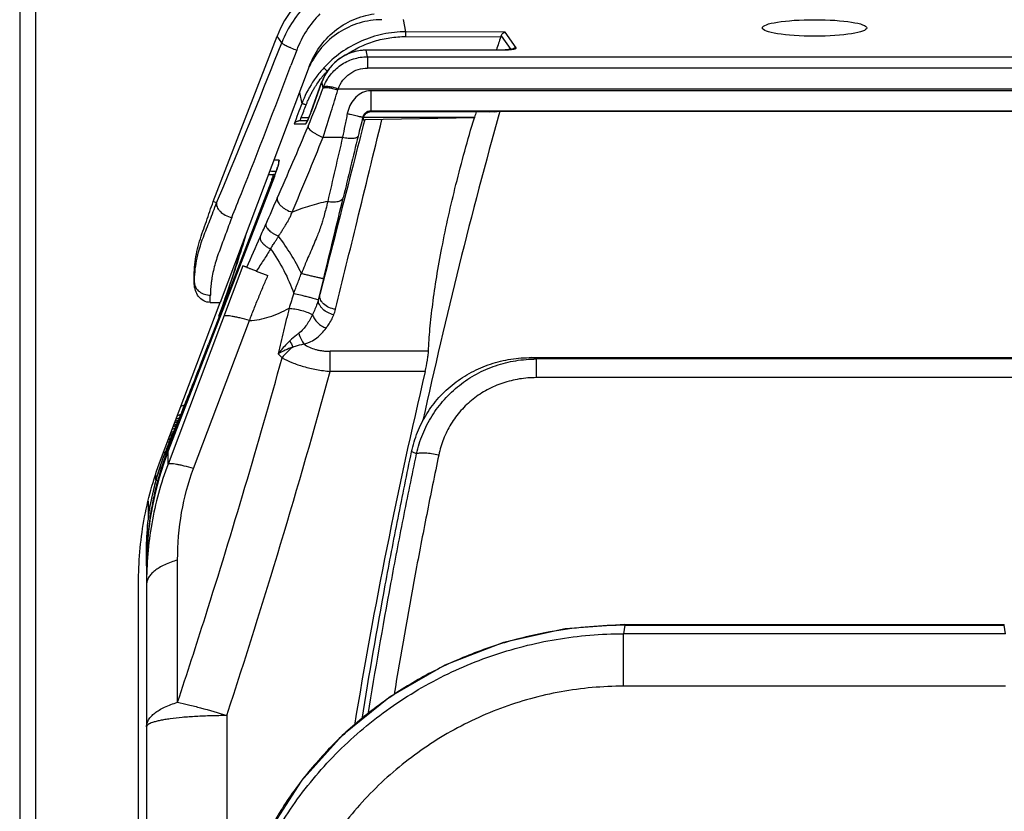
# Model space of a CAD drawing. Units: millimetres. Extents: x 0 to 420, y 0 to 297.
# Drawn here: x 51 to 64, y 248 to 258 of the extents above; entities that cross this region are included whole.
import ezdxf

# ---------------------------------------------------------------- set-up
doc = ezdxf.new("R2010")
doc.units = ezdxf.units.MM
doc.header["$LTSCALE"] = 23.1
doc.layers.add('INTF_1', color=7, linetype='CONTINUOUS')

msp = doc.modelspace()

# ---------------------------------------------------------------- linework, layer by layer
at = {"layer": 'INTF_1', "color": 6, "linetype": 'CONTINUOUS'}
for p, q in [((51.3235, 262.4216), (51.3235, 130.4287)), ((53.7336, 255.3911), (54.5305, 257.4521)), ((54.9303, 257.0736), (53.8209, 254.1339)), ((54.4227, 255.7285), (54.5041, 255.7285)), ((54.4527, 255.6284), (53.8684, 254.1156)), ((53.7762, 255.3755), (53.7336, 255.3911)), ((53.4983, 254.3644), (53.4978, 254.3779)), ((53.0793, 252.1688), (53.8209, 254.1339)), ((53.8684, 254.1156), (53.6753, 253.6155)), ((53.6956, 254.1339), (53.8209, 254.1339)), ((53.8693, 254.152), (53.858, 254.1206)), ((53.5881, 253.3895), (53.6753, 253.6155)), ((53.2875, 252.6429), (53.2535, 252.6306)), ((53.2623, 252.6537), (53.2971, 252.6664)), ((53.3075, 252.6921), (53.2719, 252.6791)), ((53.2391, 252.5248), (53.2096, 252.5141)), ((53.2256, 252.5566), (53.2567, 252.5679)), ((53.2673, 252.5937), (53.2352, 252.582)), ((53.244, 252.6052), (53.2769, 252.6172)), ((53.1633, 252.3915), (53.1884, 252.4006)), ((53.1987, 252.4263), (53.1729, 252.4169)), ((53.1817, 252.4401), (53.2083, 252.4498)), ((53.2189, 252.4756), (53.1913, 252.4655)), ((53.2, 252.4887), (53.2285, 252.4991)), ((53.1469, 252.2948), (53.1116, 252.2049)), ((53.1116, 252.2049), (53.0491, 252.0205)), ((52.9235, 251.658), (52.9235, 251.4341)), ((52.9321, 251.5194), (52.9472, 251.6126)), ((52.9035, 250.8577), (52.9035, 250.8494)), ((52.8035, 240.7021), (52.8036, 250.634)), ((58.8616, 250.1203), (63.5872, 250.1203))]:
    msp.add_line(p, q, dxfattribs=at)
at = {"layer": 'INTF_1', "color": 9, "linetype": 'CONTINUOUS'}
for p, q in [((51.5235, 131.4287), (51.5235, 262.4216)), ((56.1339, 257.5051), (56.1022, 257.6591)), ((54.587, 257.3695), (54.5305, 257.4521)), ((56.1328, 257.4462), (57.3155, 257.4429)), ((57.3696, 257.5017), (56.1339, 257.5051)), ((57.3191, 257.4539), (57.4389, 257.2859)), ((57.5085, 257.3073), (57.3696, 257.5017)), ((54.7733, 257.2767), (54.7016, 257.0854)), ((55.6372, 257.2761), (55.637, 257.2768)), ((55.6372, 257.2761), (57.3699, 257.2814)), ((55.6539, 257.1948), (55.6372, 257.2761)), ((55.6539, 257.1948), (55.6539, 257.0539)), ((55.6539, 257.1948), (66.7931, 257.1948)), ((57.3699, 257.2814), (57.3698, 257.2821)), ((66.7931, 257.0539), (55.6539, 257.0539)), ((55.1531, 257.0161), (55.1566, 257.0161)), ((54.9553, 256.5145), (55.0842, 256.8734)), ((55.0575, 256.8999), (55.0589, 256.9019)), ((55.0577, 256.8998), (55.0591, 256.9018)), ((55.0847, 256.8748), (55.084, 256.8735)), ((55.0842, 256.8734), (55.0847, 256.8748)), ((55.0847, 256.8748), (55.0999, 256.8009)), ((54.8078, 256.7487), (54.8362, 256.61)), ((55.2895, 256.7959), (67.1574, 256.7959)), ((55.695, 256.7697), (55.695, 256.5183)), ((66.7519, 256.7697), (55.695, 256.7697)), ((54.8157, 256.3964), (54.8314, 256.4384)), ((54.8314, 256.4384), (54.9254, 256.4387)), ((54.8314, 256.4384), (54.9254, 256.4387)), ((54.9553, 256.5145), (54.9546, 256.5132)), ((54.9548, 256.5131), (54.9553, 256.5145)), ((55.6054, 256.4403), (56.9891, 256.4438)), ((55.7009, 256.5108), (55.695, 256.5183)), ((66.7519, 256.5183), (55.695, 256.5183)), ((54.7416, 256.3577), (54.885, 256.3604)), ((55.1016, 256.1919), (55.345, 256.1919)), ((54.5539, 255.9044), (54.4891, 255.9045)), ((54.4954, 255.7044), (53.1728, 252.2847)), ((54.4954, 255.7044), (54.495, 255.7045)), ((53.7762, 255.3755), (53.8657, 255.5877)), ((54.4527, 255.6284), (54.4656, 255.6284)), ((54.3234, 254.9117), (54.3235, 254.9115)), ((54.1047, 254.5896), (53.1728, 252.1205)), ((54.2705, 254.5254), (54.4156, 254.4692)), ((53.4978, 254.3779), (53.4987, 254.3779)), ((53.4983, 254.3644), (53.4987, 254.3779)), ((55.0627, 254.2331), (55.1108, 254.4327)), ((55.1004, 254.3797), (55.0627, 254.2331)), ((53.4888, 252.065), (54.185, 253.9088)), ((55.1917, 253.2738), (55.1917, 253.5253)), ((56.415, 253.5252), (55.1917, 253.5253)), ((57.7592, 253.1965), (57.7592, 253.4294)), ((64.6878, 253.4294), (57.7592, 253.4294)), ((56.3737, 253.2738), (55.1917, 253.2738)), ((64.6878, 253.1965), (57.7592, 253.1965)), ((53.3332, 252.8416), (53.3743, 252.8564)), ((53.3252, 252.7356), (53.2881, 252.7222)), ((53.137, 252.2695), (53.1142, 252.2613)), ((53.1494, 252.3008), (53.147, 252.2946)), ((53.1494, 252.3008), (53.147, 252.2946)), ((53.1724, 252.2848), (53.1728, 252.2847)), ((53.1728, 252.1205), (53.1728, 252.2847)), ((53.0201, 251.9174), (53.0345, 251.9173)), ((53.0208, 251.9219), (53.0208, 251.9829)), ((53.0345, 251.9173), (53.0347, 251.9172)), ((53.0347, 251.9172), (53.0427, 251.9172)), ((53.2904, 249.1517), (53.2904, 250.9248)), ((58.8616, 250.1112), (58.8447, 250.0057)), ((58.8616, 250.1112), (58.8616, 250.1203)), ((58.8616, 250.1112), (63.5872, 250.1112)), ((63.5872, 250.1112), (63.5872, 250.1203)), ((63.6041, 250.0057), (63.5872, 250.1112)), ((58.8447, 249.3522), (58.8447, 250.0057)), ((63.6041, 250.0057), (58.8447, 250.0057)), ((63.6041, 249.3522), (58.8447, 249.3522)), ((53.9035, 248.9859), (53.9035, 245.8465))]:
    msp.add_line(p, q, dxfattribs=at)
at = {"layer": 'INTF_1', "color": 7, "linetype": 'CONTINUOUS'}
for p, q in [((57.3698, 257.2821), (55.637, 257.2768)), ((55.7009, 256.5108), (57.1728, 256.5104)), ((56.9891, 256.4437), (56.9863, 256.4343)), ((57.2374, 256.509), (57.3039, 256.5157)), ((57.2374, 256.509), (57.2383, 256.5092)), ((57.3039, 256.5157), (65.143, 256.5157)), ((54.9073, 256.3982), (54.8011, 256.3962)), ((55.5986, 256.4103), (55.6203, 256.4105)), ((56.9863, 256.4343), (55.6203, 256.4105)), ((54.495, 255.7045), (53.1724, 252.2848)), ((54.4761, 255.7687), (54.5188, 255.7687)), ((54.5025, 255.7243), (54.495, 255.7045)), ((57.6998, 253.4466), (64.7471, 253.4466)), ((53.1724, 252.2848), (53.1129, 252.1203))]:
    msp.add_line(p, q, dxfattribs=at)
for points in [[(55.637, 257.2768), (55.6021, 257.2757), (55.5635, 257.2718), (55.5251, 257.2654), (55.4872, 257.2563), (55.4498, 257.2445), (55.4131, 257.2301), (55.3772, 257.2132), (55.3423, 257.1936), (55.3084, 257.1714), (55.2759, 257.1468), (55.2449, 257.1197), (55.2154, 257.0902), (55.1877, 257.0584), (55.162, 257.0244), (55.1385, 256.9882), (55.1172, 256.9502), (55.0985, 256.9103), (55.084, 256.8735)], [(57.4765, 257.2928), (57.4766, 257.2929), (57.4762, 257.2927), (57.4748, 257.2923), (57.4726, 257.2916), (57.4693, 257.2908), (57.465, 257.2899), (57.4596, 257.2889), (57.4528, 257.2877), (57.4443, 257.2866), (57.4344, 257.2854), (57.4236, 257.2844), (57.4123, 257.2835), (57.4007, 257.2829), (57.3891, 257.2824), (57.3775, 257.2822), (57.3698, 257.2821)], [(55.084, 256.8735), (54.9529, 256.5087), (54.9499, 256.5004), (54.9468, 256.4923), (54.9438, 256.4843), (54.9408, 256.4766), (54.9379, 256.4692), (54.935, 256.4619), (54.9322, 256.455), (54.9295, 256.4483), (54.9268, 256.442), (54.9243, 256.4359), (54.9218, 256.4301), (54.9194, 256.4246), (54.9171, 256.4193), (54.9149, 256.4144), (54.9128, 256.4098), (54.9107, 256.4054), (54.9088, 256.4014), (54.907, 256.3977), (54.9054, 256.3942), (54.9038, 256.3911), (54.9024, 256.3883), (54.901, 256.3858), (54.8999, 256.3837), (54.8988, 256.3818), (54.898, 256.3804), (54.8973, 256.3792), (54.8969, 256.3785), (54.8968, 256.3783)], [(54.5494, 255.8692), (54.5494, 255.8693), (54.5493, 255.8687), (54.5491, 255.8674), (54.5487, 255.8655), (54.5482, 255.863), (54.5475, 255.8599), (54.5465, 255.8563), (54.5454, 255.852), (54.5441, 255.8472), (54.5426, 255.8418), (54.5409, 255.8359), (54.5389, 255.8295), (54.5368, 255.8224), (54.5344, 255.8149), (54.5318, 255.8068), (54.529, 255.7983), (54.5259, 255.7892), (54.5226, 255.7796), (54.5191, 255.7695), (54.5153, 255.759), (54.5113, 255.7479), (54.507, 255.7363), (54.5025, 255.7243)], [(53.1129, 252.1203), (53.0596, 251.9494), (53.0139, 251.7761), (52.976, 251.6008), (52.946, 251.4238), (52.9239, 251.2454), (52.9098, 251.0661), (52.9038, 250.8897)], [(52.9038, 250.8897), (52.9036, 250.8772), (52.9035, 250.8586), (52.9035, 244.2685)]]:
    msp.add_lwpolyline(points, dxfattribs=at)
at = {"layer": 'INTF_1', "color": 6, "linetype": 'CONTINUOUS'}
for points in [[(54.1161, 254.9162), (54.0757, 254.7793), (53.9771, 254.4693), (53.8693, 254.152)], [(53.0491, 252.0205), (53.0025, 251.858), (52.9635, 251.6941), (52.947, 251.6126)], [(58.8614, 250.1203), (58.1194, 250.0677), (57.3484, 249.8974), (56.6169, 249.6142), (55.9422, 249.2251), (55.341, 248.7399), (54.8284, 248.1705), (54.4177, 247.5308), (54.1202, 246.8361), (53.9553, 246.1641)]]:
    msp.add_lwpolyline(points, dxfattribs=at)
at = {"layer": 'INTF_1', "color": 9, "linetype": 'CONTINUOUS'}
for centre, radius, start, end in [((55.9012, 256.8548), 1.4114, 133.82354, 158.61008), ((57.5094, 257.2467), 0.0605, 125.6893, 133.59117), ((57.427, 257.5349), 0.2496, 280.78837, 281.91338), ((-30.5584, 289.1521), 91.0908, 338.313681, 339.388506), ((56.1142, 256.135), 1.3623, 137.47128, 140.63349), ((56.1243, 256.1269), 1.3752, 140.64086, 146.89995), ((56.0712, 256.1764), 1.2442, 136.75251, 137.55467), ((56.1419, 256.116), 1.396, 146.91753, 159.27452), ((55.7099, 256.5732), 0.6512, 158.11588, 159.5371), ((45.4245, 260.2946), 10.2868, 337.31893, 340.14568), ((41.3704, 260.7973), 14.4827, 342.79199, 343.9081), ((55.9224, 256.5995), 0.6627, 162.76103, 163.92004), ((118.43, 232.6095), 67.9719, 159.323354, 159.550529), ((40.999, 260.9068), 14.8699, 341.51398, 342.81265), ((55.8361, 256.3999), 0.441, 165.17158, 168.58299), ((95.0007, 246.5053), 40.6369, 165.84435, 166.1873), ((11.0801, 274.6641), 47.5162, 336.12626, 337.30086), ((54.9409, 256.3391), 0.0598, 135.50188, 138.31919), ((7.8856, 275.1117), 50.8656, 337.02558, 338.16362), ((173.0004, 228.5039), 120.8694, 166.757449, 167.146433), ((160.1917, 230.484), 107.7677, 166.190643, 166.60913), ((54.648, 255.8684), 0.1007, 159.06006, 179.47232), ((54.6467, 255.8685), 0.0994, 179.49669, 179.99996), ((54.6477, 255.8685), 0.1004, 180.0045, 184.24811), ((54.1108, 255.9794), 0.4537, 345.56186, 345.92551), ((52.0865, 256.636), 2.5827, 338.85513, 339.42702), ((-5.56, 279.2801), 64.2138, 337.966339, 338.256301), ((85.835, 241.5654), 34.2385, 156.10659, 156.70044), ((-328.7898, 347.4174), 395.001, 346.384578, 346.535206), ((32.433, 264.5931), 23.9169, 336.21635, 336.63522), ((38.189, 259.7575), 16.6551, 340.94181, 343.50976), ((-1.6403, 279.6267), 61.1593, 335.815866, 336.201675), ((34.4997, 261.0066), 20.5501, 339.95476, 341.0088), ((65.4314, 250.7749), 11.2438, 162.02034, 163.00693), ((54.0552, 254.4837), 1.0382, 342.19412, 346.02465), ((31.0851, 254.8665), 22.6224, 358.14435, 358.37297), ((67.1437, 259.3473), 13.6933, 204.55696, 204.92396), ((56.5501, 255.422), 2.7824, 223.86566, 225.27231), ((55.0713, 253.0918), 0.5955, 125.48064, 143.59083), ((56.1583, 248.0065), 5.6543, 73.55332, 74.17913), ((-34.9864, 278.028), 93.5139, 341.906759, 344.650211), ((56.8743, 250.8511), 3.9695, 158.82923, 161.39748), ((56.8987, 250.8432), 3.9951, 161.40145, 174.00029), ((56.6691, 250.9013), 3.7878, 161.68504, 163.47869), ((56.6184, 250.9178), 3.7345, 161.39137, 161.68161), ((56.6509, 250.9006), 3.7706, 164.35489, 168.67425), ((56.6855, 250.8958), 3.8051, 163.47002, 164.42588), ((56.3204, 250.9713), 3.4327, 168.7484, 170.81091), ((56.9177, 250.8406), 4.0142, 174.19017, 175.67672), ((56.9171, 250.8406), 4.0137, 173.99172, 174.19014), ((56.9105, 250.841), 4.007, 176.75813, 179.30412), ((56.9164, 250.8407), 4.0129, 175.67671, 176.75854), ((56.7546, 250.8419), 3.8511, 179.29013, 179.99492), ((58.8581, 244.8505), 5.2607, 89.96162, 99.56616), ((58.8529, 244.8844), 5.2264, 99.57239, 104.84681)]:
    msp.add_arc(centre, radius, start, end, dxfattribs=at)
at = {"layer": 'INTF_1', "color": 7, "linetype": 'CONTINUOUS'}
for centre, radius, start, end in [((111.005, 239.043), 56.755, 161.0829, 161.25476), ((56.9274, 257.5761), 0.4103, 341.0644, 342.68407), ((125.9172, 237.4041), 71.2253, 164.435336, 167.62794), ((75.3214, 250.9306), 19.1434, 163.05392, 163.26157), ((120.6877, 238.1343), 66.0719, 166.753772, 170.654106)]:
    msp.add_arc(centre, radius, start, end, dxfattribs=at)
at = {"layer": 'INTF_1', "color": 6, "linetype": 'CONTINUOUS'}
for centre, radius, start, end in [((-22.4266, 287.5096), 82.7014, 337.294802, 338.626591), ((53.3133, 256.0686), 1.2214, 338.87544, 340.65119), ((57.8123, 250.5384), 4.9674, 159.37395, 160.81105), ((56.6768, 250.9367), 3.7641, 161.07601, 164.8982), ((56.774, 250.9045), 3.8665, 160.87884, 161.09224), ((56.8838, 250.9946), 3.9864, 172.43459, 182.38798), ((56.9009, 250.8682), 3.9974, 176.90086, 177.84074), ((57.3929, 250.8608), 4.4894, 179.13659, 179.63188), ((56.9029, 250.8681), 3.9993, 177.84074, 179.13604), ((57.2754, 250.8617), 4.3719, 179.6345, 179.85339), ((57.3103, 250.8617), 4.4069, 179.85399, 180.05139)]:
    msp.add_arc(centre, radius, start, end, dxfattribs=at)
msp.add_ellipse((55.837, 256.9444), major_axis=(-0.793, 1.1568), ratio=0.9982466, start_param=5.6830836, end_param=6.883287, dxfattribs=at)
at = {"layer": 'INTF_1', "color": 7, "linetype": 'CONTINUOUS'}
msp.add_ellipse((61.2234, 257.5539), major_axis=(0.65, 0), ratio=0.1585345, dxfattribs=at)
msp.add_ellipse((54.4761, 255.8687), major_axis=(0.1004, 0), ratio=0.9956292, start_param=-1.9349184, end_param=-1.5707963, dxfattribs=at)
at = {"layer": 'INTF_1', "color": 9, "linetype": 'CONTINUOUS'}
for points, knots in [([(55.0636, 257.7304), (54.9998, 257.6664), (54.886, 257.5242), (54.8049, 257.3611), (54.7733, 257.2767)], [0, 0, 0, 0, 0.5005275, 1, 1, 1, 1]), ([(56.1339, 257.5051), (56.0381, 257.5053), (55.8461, 257.4858), (55.5706, 257.3976), (55.3194, 257.2545), (55.1749, 257.1264), (55.1102, 257.0559)], [0, 0, 0, 0, 0.2499947, 0.4999896, 0.7499898, 1, 1, 1, 1]), ([(55.3866, 257.2179), (55.4412, 257.255), (55.556, 257.321), (55.741, 257.3931), (55.9347, 257.4368), (56.0669, 257.4463), (56.1328, 257.4462)], [0, 0, 0, 0, 0.2500108, 0.5000126, 0.7500085, 1, 1, 1, 1]), ([(54.587, 257.3695), (54.5871, 257.3687), (54.5883, 257.3666), (54.5931, 257.3618), (54.6036, 257.3545), (54.6208, 257.3445), (54.6437, 257.3326), (54.6716, 257.3193), (54.7151, 257.3), (54.7496, 257.2859), (54.7733, 257.2767)], [0, 0, 0, 0, 0.0127571, 0.0329461, 0.0974512, 0.1935006, 0.3182575, 0.4671465, 0.6352042, 1, 1, 1, 1]), ([(57.5085, 257.3073), (57.5023, 257.3072), (57.4901, 257.3051), (57.479, 257.2994), (57.4741, 257.2959)], [0, 0, 0, 0, 0.5027263, 1, 1, 1, 1]), ([(57.4785, 257.2907), (57.4835, 257.2917), (57.4904, 257.2934), (57.4986, 257.2963), (57.5032, 257.2983), (57.5065, 257.3004), (57.5088, 257.3026), (57.5096, 257.3051), (57.5089, 257.3067), (57.5085, 257.3073)], [0, 0, 0, 0, 0.4027296, 0.5631332, 0.6951677, 0.7990148, 0.8770033, 0.9376037, 1, 1, 1, 1]), ([(55.6372, 257.2761), (55.5761, 257.2759), (55.4536, 257.2555), (55.2903, 257.169), (55.1619, 257.0385), (55.105, 256.9309), (55.0847, 256.8748)], [0, 0, 0, 0, 0.252805, 0.5038845, 0.752805, 1, 1, 1, 1]), ([(55.1057, 256.8159), (55.1275, 256.8702), (55.1868, 256.9734), (55.3161, 257.0964), (55.4764, 257.1762), (55.5949, 257.1947), (55.6539, 257.1948)], [0, 0, 0, 0, 0.2489778, 0.4986347, 0.7490416, 1, 1, 1, 1]), ([(57.3699, 257.2814), (57.3892, 257.2814), (57.4239, 257.2828), (57.4585, 257.2868), (57.4737, 257.2897)], [0, 0, 0, 0, 0.5534257, 1, 1, 1, 1]), ([(55.1531, 257.0161), (55.148, 257.0207), (55.1384, 257.0295), (55.1257, 257.0413), (55.1165, 257.0499), (55.1117, 257.0543), (55.1102, 257.0559)], [0, 0, 0, 0, 0.3562485, 0.6658874, 0.8890385, 1, 1, 1, 1]), ([(55.2895, 256.7959), (55.3041, 256.8334), (55.3437, 256.9043), (55.4304, 256.9881), (55.5368, 257.0417), (55.6151, 257.0539), (55.6539, 257.0539)], [0, 0, 0, 0, 0.2555983, 0.5067041, 0.7541398, 1, 1, 1, 1]), ([(55.0589, 256.9019), (55.065, 256.9102), (55.0784, 256.9282), (55.1016, 256.9574), (55.1272, 256.987), (55.1449, 257.0071), (55.1531, 257.0161)], [0, 0, 0, 0, 0.2071069, 0.4561051, 0.7550378, 1, 1, 1, 1]), ([(54.8909, 256.5947), (54.8957, 256.6072), (54.9061, 256.6332), (54.9241, 256.6739), (54.9446, 256.7168), (54.9675, 256.7598), (54.9907, 256.7999), (55.0199, 256.8469), (55.0425, 256.8794), (55.0575, 256.8999)], [0, 0, 0, 0, 0.1154284, 0.2405122, 0.3829609, 0.5240481, 0.6595457, 0.7813948, 1, 1, 1, 1]), ([(55.0999, 256.8009), (55.1019, 256.8033), (55.1086, 256.8077), (55.1222, 256.8112), (55.1408, 256.8125), (55.1747, 256.8108), (55.2241, 256.8017), (55.2646, 256.7901), (55.2857, 256.783)], [0, 0, 0, 0, 0.0501169, 0.1210271, 0.2178454, 0.3411906, 0.6518139, 1, 1, 1, 1]), ([(55.1057, 256.8159), (55.1079, 256.8185), (55.1151, 256.823), (55.1293, 256.8263), (55.1483, 256.8273), (55.1821, 256.825), (55.2302, 256.8152), (55.2694, 256.8031), (55.2895, 256.7959)], [0, 0, 0, 0, 0.0536226, 0.1282624, 0.2284086, 0.3538148, 0.6621889, 1, 1, 1, 1]), ([(55.695, 256.7697), (55.6608, 256.7697), (55.5917, 256.7543), (55.5062, 256.6941), (55.444, 256.6106), (55.4186, 256.546), (55.4098, 256.5127)], [0, 0, 0, 0, 0.2499204, 0.4990213, 0.7487955, 1, 1, 1, 1]), ([(54.8314, 256.4384), (54.8411, 256.4644), (54.861, 256.5164), (54.8809, 256.5685), (54.8909, 256.5947)], [0, 0, 0, 0, 0.4965748, 1, 1, 1, 1]), ([(54.8909, 256.5947), (54.8845, 256.5971), (54.875, 256.6004), (54.8627, 256.6044), (54.8548, 256.6068), (54.8481, 256.6085), (54.8427, 256.6097), (54.839, 256.6102), (54.8369, 256.6103), (54.8362, 256.61)], [0, 0, 0, 0, 0.3637906, 0.5288135, 0.6752969, 0.798291, 0.8948034, 0.9625063, 1, 1, 1, 1]), ([(54.8993, 256.3812), (54.9038, 256.3897), (54.913, 256.4091), (54.9321, 256.4529), (54.9459, 256.4885), (54.9548, 256.5131)], [0, 0, 0, 0, 0.201755, 0.4505962, 1, 1, 1, 1]), ([(55.4039, 256.4872), (55.3988, 256.4622), (55.3888, 256.4123), (55.3691, 256.3139), (55.3546, 256.2405), (55.345, 256.1919)], [0, 0, 0, 0, 0.2541653, 0.5064716, 1, 1, 1, 1]), ([(55.4039, 256.4872), (55.4163, 256.4841), (55.4407, 256.478), (55.4762, 256.4696), (55.509, 256.462), (55.5378, 256.4555), (55.5589, 256.451), (55.573, 256.4481), (55.5812, 256.4464), (55.5878, 256.4451), (55.5927, 256.4441), (55.5958, 256.4436), (55.5973, 256.4433), (55.5977, 256.4433)], [0, 0, 0, 0, 0.1931756, 0.3790919, 0.5506019, 0.7012212, 0.8251086, 0.8757707, 0.9183338, 0.9523774, 0.9775375, 0.9934858, 1, 1, 1, 1]), ([(55.695, 256.5183), (55.685, 256.5183), (55.663, 256.5151), (55.6324, 256.4995), (55.609, 256.474), (55.6002, 256.4532), (55.5977, 256.4433)], [0, 0, 0, 0, 0.2295642, 0.4961905, 0.7677054, 1, 1, 1, 1]), ([(55.5977, 256.4433), (55.5992, 256.4434), (55.6018, 256.4398), (55.6028, 256.4369), (55.604, 256.4353)], [0, 0, 0, 0, 0.4353105, 1, 1, 1, 1]), ([(54.885, 256.3604), (54.8859, 256.3604), (54.888, 256.3625), (54.891, 256.3664), (54.895, 256.3731), (54.8978, 256.3782), (54.8993, 256.3812)], [0, 0, 0, 0, 0.1028358, 0.3050639, 0.6068125, 1, 1, 1, 1]), ([(54.9158, 256.328), (54.9154, 256.3237), (54.9177, 256.3132), (54.9279, 256.2974), (54.945, 256.2794), (54.969, 256.2602), (54.9986, 256.2408), (55.0427, 256.2163), (55.0778, 256.2008), (55.1016, 256.1919)], [0, 0, 0, 0, 0.0540449, 0.1305062, 0.23465, 0.3655238, 0.5170874, 0.6800031, 1, 1, 1, 1]), ([(55.6203, 256.4105), (55.5734, 256.227), (55.4003, 255.55), (55.2271, 254.8731), (55.1004, 254.3797)], [0, 0, 0, 0, 0.2710985, 1, 1, 1, 1]), ([(55.2571, 254.0479), (55.3469, 254.4136), (55.5397, 255.2023), (55.7319, 255.9912), (55.8349, 256.4142)], [0, 0, 0, 0, 0.4637114, 1, 1, 1, 1]), ([(55.345, 256.1919), (55.3682, 256.1868), (55.4023, 256.1813), (55.4463, 256.1786), (55.4747, 256.1791), (55.4989, 256.1824), (55.5213, 256.1886), (55.5363, 256.1987), (55.539, 256.2073)], [0, 0, 0, 0, 0.3501111, 0.5087271, 0.6498846, 0.7697525, 0.8671681, 1, 1, 1, 1]), ([(54.5045, 255.7285), (54.5141, 255.7541), (54.5304, 255.7997), (54.545, 255.8459), (54.5502, 255.8662)], [0, 0, 0, 0, 0.5652019, 1, 1, 1, 1]), ([(54.5509, 255.869), (54.5522, 255.8741), (54.5542, 255.8828), (54.5559, 255.8929), (54.5563, 255.8989), (54.556, 255.9018), (54.5554, 255.9038), (54.5544, 255.9044), (54.5539, 255.9044)], [0, 0, 0, 0, 0.4236695, 0.7288811, 0.8358915, 0.9132744, 0.9640241, 1, 1, 1, 1]), ([(53.6112, 254.9491), (53.638, 255.018), (53.6939, 255.1598), (53.7482, 255.3022), (53.7762, 255.3755)], [0, 0, 0, 0, 0.4853329, 1, 1, 1, 1]), ([(54.5307, 255.4332), (54.5292, 255.4262), (54.5294, 255.4101), (54.5381, 255.3859), (54.5544, 255.361), (54.5775, 255.3362), (54.6065, 255.3125), (54.6519, 255.2833), (54.6901, 255.2665), (54.7165, 255.2579)], [0, 0, 0, 0, 0.0795896, 0.1719924, 0.2807906, 0.4057264, 0.5444648, 0.6930234, 1, 1, 1, 1]), ([(55.1598, 255.3925), (55.0838, 255.3767), (54.971, 255.3473), (54.8242, 255.2989), (54.7521, 255.2719), (54.7165, 255.2579)], [0, 0, 0, 0, 0.5020362, 0.7526629, 1, 1, 1, 1]), ([(55.1598, 255.3925), (55.1526, 255.3609), (55.1384, 255.3016), (55.1162, 255.2194), (55.0959, 255.151), (55.0753, 255.0856), (55.0527, 255.0205), (55.0088, 254.9111), (54.9602, 254.7934), (54.9069, 254.6759), (54.8693, 254.5863), (54.8462, 254.5288), (54.8331, 254.4956)], [0, 0, 0, 0, 0.1016702, 0.191255, 0.2672127, 0.3253548, 0.4063547, 0.4832626, 0.6952037, 0.8055726, 0.888047, 1, 1, 1, 1]), ([(55.1598, 255.3925), (55.1824, 255.3884), (55.2257, 255.3844), (55.2778, 255.3891), (55.3122, 255.4006), (55.3319, 255.4117), (55.3465, 255.4254), (55.3523, 255.4366), (55.3539, 255.4422)], [0, 0, 0, 0, 0.3221249, 0.6043591, 0.723727, 0.8276202, 0.9182008, 1, 1, 1, 1]), ([(54.5482, 254.9594), (54.5525, 254.9667), (54.5602, 254.9793), (54.5771, 255.0052), (54.5957, 255.0354), (54.6199, 255.0718), (54.641, 255.1059), (54.6622, 255.1412), (54.6815, 255.1774), (54.6968, 255.2087), (54.7075, 255.236), (54.7132, 255.25), (54.7165, 255.2579)], [0, 0, 0, 0, 0.0740164, 0.1293141, 0.2702454, 0.3842974, 0.5102563, 0.6209394, 0.7439337, 0.8684771, 0.9250639, 1, 1, 1, 1]), ([(53.9639, 255.1902), (53.9388, 255.1213), (53.9014, 255.0192), (53.8516, 254.8847), (53.8153, 254.7875), (53.7797, 254.6931), (53.7517, 254.5996), (53.7301, 254.5082), (53.7195, 254.4477), (53.7151, 254.418)], [0, 0, 0, 0, 0.2704878, 0.401393, 0.5292419, 0.6536743, 0.7736453, 0.889067, 1, 1, 1, 1]), ([(54.3887, 255.108), (54.3866, 255.0962), (54.3936, 255.0755), (54.4102, 255.0517), (54.4296, 255.0314), (54.4539, 255.0115), (54.4929, 254.9854), (54.5254, 254.9689), (54.5482, 254.9594)], [0, 0, 0, 0, 0.1575891, 0.2622033, 0.3846061, 0.5235025, 0.6753759, 1, 1, 1, 1]), ([(53.4987, 254.3779), (53.5006, 254.4702), (53.52, 254.6651), (53.5748, 254.8533), (53.6112, 254.9491)], [0, 0, 0, 0, 0.4739386, 1, 1, 1, 1]), ([(54.3187, 254.9478), (54.3182, 254.945), (54.3168, 254.9328), (54.3199, 254.9204), (54.3234, 254.9117)], [0, 0, 0, 0, 0.2293388, 1, 1, 1, 1]), ([(54.3235, 254.9115), (54.3241, 254.91), (54.3268, 254.9037), (54.3302, 254.8977), (54.333, 254.8933)], [0, 0, 0, 0, 0.2382252, 1, 1, 1, 1]), ([(54.333, 254.8933), (54.3343, 254.8911), (54.337, 254.8868), (54.3417, 254.8806), (54.3471, 254.8746), (54.3525, 254.8683), (54.3583, 254.8618), (54.3649, 254.8557), (54.3718, 254.8498), (54.3816, 254.8417), (54.3944, 254.8315), (54.411, 254.8202), (54.4288, 254.8097), (54.4412, 254.8032), (54.4473, 254.7998)], [0, 0, 0, 0, 0.0508807, 0.102633, 0.1558161, 0.2122315, 0.2708129, 0.330374, 0.3915072, 0.45445, 0.5850526, 0.7201131, 0.8586398, 1, 1, 1, 1]), ([(54.4473, 254.7999), (54.4561, 254.8142), (54.4697, 254.8364), (54.4882, 254.8643), (54.5002, 254.8828), (54.514, 254.9039), (54.5298, 254.9288), (54.5422, 254.9493), (54.5482, 254.9594)], [0, 0, 0, 0, 0.267616, 0.4134913, 0.5317005, 0.6188223, 0.8139989, 1, 1, 1, 1]), ([(54.8331, 254.4956), (54.7929, 254.5768), (54.7044, 254.7357), (54.6027, 254.8865), (54.5482, 254.9594)], [0, 0, 0, 0, 0.4990121, 1, 1, 1, 1]), ([(54.4473, 254.7999), (54.4187, 254.7527), (54.3613, 254.6602), (54.3009, 254.5696), (54.2705, 254.5254)], [0, 0, 0, 0, 0.5066689, 1, 1, 1, 1]), ([(54.4473, 254.7999), (54.5093, 254.7142), (54.6195, 254.5358), (54.7037, 254.3434), (54.7366, 254.2456)], [0, 0, 0, 0, 0.5060688, 1, 1, 1, 1]), ([(54.1513, 254.5715), (54.1494, 254.5724), (54.1455, 254.5739), (54.1377, 254.5769), (54.128, 254.5806), (54.1163, 254.5851), (54.1085, 254.5881), (54.1047, 254.5896)], [0, 0, 0, 0, 0.1250167, 0.2500145, 0.5000104, 0.7500053, 1, 1, 1, 1]), ([(54.1513, 254.5715), (54.1527, 254.5709), (54.1566, 254.5697), (54.1639, 254.5667), (54.1745, 254.5629), (54.1881, 254.5577), (54.2047, 254.5511), (54.2325, 254.5401), (54.2548, 254.5314), (54.2705, 254.5254)], [0, 0, 0, 0, 0.0354461, 0.096558, 0.1847274, 0.2991664, 0.4393252, 0.6044914, 1, 1, 1, 1]), ([(54.7366, 254.2456), (54.7412, 254.2576), (54.7494, 254.2798), (54.7653, 254.3214), (54.7847, 254.372), (54.8085, 254.4332), (54.8249, 254.4748), (54.8331, 254.4956)], [0, 0, 0, 0, 0.1432916, 0.2653341, 0.4992737, 0.7501831, 1, 1, 1, 1]), ([(54.8331, 254.4956), (54.8473, 254.492), (54.8779, 254.4844), (54.9255, 254.4728), (54.9747, 254.4612), (55.0145, 254.452), (55.0434, 254.4455), (55.0615, 254.4416), (55.0767, 254.4384), (55.089, 254.4359), (55.0982, 254.4341), (55.1041, 254.4331), (55.1075, 254.4327), (55.1091, 254.4325), (55.1101, 254.4325), (55.1106, 254.4326), (55.1108, 254.4327)], [0, 0, 0, 0, 0.1550225, 0.3318547, 0.5157497, 0.6871007, 0.762072, 0.8275632, 0.8823736, 0.9261719, 0.9590065, 0.9815716, 0.9892819, 0.9948017, 0.9983011, 1, 1, 1, 1]), ([(53.4987, 254.3781), (53.5002, 254.3576), (53.514, 254.3154), (53.56, 254.2651), (53.6244, 254.2324), (53.6734, 254.2244), (53.6984, 254.2242)], [0, 0, 0, 0, 0.2246999, 0.4664261, 0.7275778, 1, 1, 1, 1]), ([(53.7151, 254.418), (53.7127, 254.4014), (53.7043, 254.337), (53.6998, 254.2722), (53.6984, 254.2242)], [0, 0, 0, 0, 0.2591067, 1, 1, 1, 1]), ([(54.185, 253.9088), (54.1945, 253.9331), (54.2134, 253.9818), (54.2513, 254.0781), (54.2992, 254.1961), (54.3573, 254.3342), (54.3963, 254.4246), (54.4156, 254.4692)], [0, 0, 0, 0, 0.1293066, 0.258431, 0.5125387, 0.7592112, 1, 1, 1, 1]), ([(54.7366, 254.2456), (54.7655, 254.2397), (54.8118, 254.2293), (54.8755, 254.2141), (54.9258, 254.2015), (54.9704, 254.1896), (55.0053, 254.1797), (55.0285, 254.1723), (55.04, 254.1682), (55.0437, 254.1663)], [0, 0, 0, 0, 0.2785084, 0.4487388, 0.6187374, 0.7690322, 0.8849713, 0.96098, 1, 1, 1, 1]), ([(55.2571, 254.0479), (55.229, 254.0517), (55.175, 254.0671), (55.1171, 254.1042), (55.0837, 254.1422), (55.0672, 254.172), (55.0594, 254.2029), (55.0606, 254.2235), (55.0627, 254.2331)], [0, 0, 0, 0, 0.2875889, 0.5588775, 0.6822224, 0.7957142, 0.900552, 1, 1, 1, 1]), ([(55.0437, 254.1663), (55.0386, 254.1504), (55.0172, 254.0877), (54.9915, 254.0266), (54.9705, 253.9818)], [0, 0, 0, 0, 0.2522486, 1, 1, 1, 1]), ([(55.2357, 253.9802), (55.2096, 253.9855), (55.1595, 254.0034), (55.1059, 254.0408), (55.0731, 254.0778), (55.0506, 254.1147), (55.0427, 254.1464), (55.0437, 254.1663)], [0, 0, 0, 0, 0.2781074, 0.5485256, 0.6745834, 0.792075, 1, 1, 1, 1]), ([(54.185, 253.9088), (54.2687, 253.9106), (54.396, 253.9377), (54.5577, 254), (54.6384, 254.0395), (54.6785, 254.0609)], [0, 0, 0, 0, 0.4825296, 0.7376066, 1, 1, 1, 1]), ([(54.6785, 254.0609), (54.6557, 253.9665), (54.6219, 253.8247), (54.5771, 253.6357), (54.5552, 253.5411), (54.5441, 253.4939)], [0, 0, 0, 0, 0.5001774, 0.7501461, 1, 1, 1, 1]), ([(54.6785, 254.0609), (54.7022, 254.0596), (54.7558, 254.0526), (54.8359, 254.0347), (54.9021, 254.0138), (54.946, 253.9952), (54.9633, 253.9862), (54.9705, 253.9818)], [0, 0, 0, 0, 0.2347036, 0.530332, 0.8082739, 0.9169473, 1, 1, 1, 1]), ([(55.2357, 253.9802), (55.24, 253.9912), (55.248, 254.0136), (55.2543, 254.0364), (55.2571, 254.0479)], [0, 0, 0, 0, 0.4999758, 1, 1, 1, 1]), ([(54.185, 253.9088), (54.1456, 253.9199), (54.0893, 253.935), (54.0181, 253.9514), (53.9743, 253.9601), (53.9375, 253.9659), (53.9078, 253.9687), (53.8856, 253.9687), (53.8732, 253.9665), (53.8687, 253.9644)], [0, 0, 0, 0, 0.3799196, 0.5399481, 0.6782172, 0.7935829, 0.8855429, 0.9540368, 1, 1, 1, 1]), ([(54.9705, 253.9818), (54.95, 253.938), (54.9145, 253.8747), (54.8543, 253.7982), (54.8187, 253.7641), (54.7987, 253.7489)], [0, 0, 0, 0, 0.4970012, 0.7413429, 1, 1, 1, 1]), ([(54.9705, 253.9818), (54.9761, 253.9636), (54.994, 253.9274), (55.0329, 253.8797), (55.0825, 253.8405), (55.1204, 253.8214), (55.14, 253.8144)], [0, 0, 0, 0, 0.2328626, 0.4859888, 0.7466447, 1, 1, 1, 1]), ([(55.14, 253.8144), (55.1498, 253.8273), (55.1733, 253.8599), (55.2067, 253.9145), (55.227, 253.958), (55.2357, 253.9802)], [0, 0, 0, 0, 0.252349, 0.627746, 1, 1, 1, 1]), ([(54.7987, 253.7489), (54.7894, 253.7419), (54.7516, 253.7125), (54.7152, 253.6812), (54.6889, 253.6564)], [0, 0, 0, 0, 0.2435631, 1, 1, 1, 1]), ([(54.7987, 253.7489), (54.8065, 253.7235), (54.8204, 253.6873), (54.8435, 253.6439), (54.856, 253.6251), (54.8625, 253.6168)], [0, 0, 0, 0, 0.5417228, 0.7857344, 1, 1, 1, 1]), ([(54.8625, 253.6168), (54.8787, 253.6202), (54.9092, 253.6286), (54.9642, 253.6517), (55.0246, 253.6903), (55.0866, 253.7482), (55.1227, 253.7918), (55.14, 253.8144)], [0, 0, 0, 0, 0.1427114, 0.2717158, 0.5131423, 0.7549694, 1, 1, 1, 1]), ([(54.6889, 253.6564), (54.6747, 253.643), (54.6231, 253.592), (54.5757, 253.5366), (54.5441, 253.4939)], [0, 0, 0, 0, 0.2684328, 1, 1, 1, 1]), ([(54.7256, 253.5767), (54.7369, 253.5809), (54.7817, 253.5967), (54.8277, 253.6093), (54.8625, 253.6168)], [0, 0, 0, 0, 0.2523002, 1, 1, 1, 1]), ([(54.8625, 253.6168), (54.9051, 253.5851), (54.9691, 253.5571), (55.0497, 253.5381), (55.095, 253.5308), (55.1426, 253.5262), (55.1751, 253.5255), (55.1917, 253.5253)], [0, 0, 0, 0, 0.4602056, 0.5862889, 0.718241, 0.8565328, 1, 1, 1, 1]), ([(54.7256, 253.5767), (54.6936, 253.5648), (54.6316, 253.5405), (54.5718, 253.5107), (54.5441, 253.4939)], [0, 0, 0, 0, 0.5138876, 1, 1, 1, 1]), ([(53.5881, 253.3895), (53.5469, 253.2839), (53.467, 253.0821), (53.368, 252.837), (53.2943, 252.6562), (53.2438, 252.533), (53.1955, 252.4157), (53.1644, 252.339), (53.1494, 252.3008)], [0, 0, 0, 0, 0.2895225, 0.5548019, 0.6756935, 0.7886401, 0.8949336, 1, 1, 1, 1]), ([(53.2904, 249.1517), (53.4078, 249.5077), (53.6959, 250.3983), (54.1341, 251.8283), (54.443, 252.9058), (54.592, 253.4452)], [0, 0, 0, 0, 0.2506298, 0.6258136, 1, 1, 1, 1]), ([(54.592, 253.4452), (54.6311, 253.4221), (54.7183, 253.38), (54.8624, 253.3318), (55.0224, 253.2954), (55.1344, 253.2796), (55.1917, 253.2738)], [0, 0, 0, 0, 0.2168461, 0.4605411, 0.7247181, 1, 1, 1, 1]), ([(56.2665, 252.248), (56.2851, 252.3312), (56.3361, 252.495), (56.4529, 252.7241), (56.6073, 252.9301), (56.7952, 253.1066), (57.0111, 253.2485), (57.2485, 253.3519), (57.5002, 253.4147), (57.6729, 253.429), (57.7592, 253.4294)], [0, 0, 0, 0, 0.1244644, 0.2489055, 0.3734312, 0.4981471, 0.6231384, 0.7484545, 0.8740941, 1, 1, 1, 1]), ([(57.7592, 253.1965), (57.6885, 253.1965), (57.5469, 253.1856), (57.3403, 253.1353), (57.1454, 253.0514), (56.9684, 252.9355), (56.815, 252.7908), (56.6901, 252.6219), (56.597, 252.4344), (56.5572, 252.3007), (56.543, 252.2328)], [0, 0, 0, 0, 0.1262042, 0.2522381, 0.3779451, 0.5032148, 0.6279996, 0.7523224, 0.8762756, 1, 1, 1, 1]), ([(53.147, 252.2946), (53.1351, 252.2641), (53.1116, 252.2028), (53.0897, 252.1408), (53.0792, 252.1095)], [0, 0, 0, 0, 0.4975109, 1, 1, 1, 1]), ([(56.2665, 252.248), (56.2563, 252.2518), (56.2358, 252.2601), (56.2152, 252.2683), (56.2048, 252.2723)], [0, 0, 0, 0, 0.4943255, 1, 1, 1, 1]), ([(55.6647, 249.0011), (55.7525, 249.5458), (55.8936, 250.3603), (56.1007, 251.4415), (56.2101, 251.9796), (56.2665, 252.248)], [0, 0, 0, 0, 0.5011532, 0.7508848, 1, 1, 1, 1]), ([(56.543, 252.2328), (56.4914, 251.9862), (56.3912, 251.4919), (56.2005, 250.499), (56.0694, 249.7513), (55.9873, 249.2514)], [0, 0, 0, 0, 0.2491783, 0.4989268, 1, 1, 1, 1]), ([(56.543, 252.2328), (56.5137, 252.2387), (56.4575, 252.2483), (56.3894, 252.2554), (56.3409, 252.2571), (56.3111, 252.2563), (56.2867, 252.2536), (56.2724, 252.2502), (56.2665, 252.248)], [0, 0, 0, 0, 0.3222366, 0.6117348, 0.7361733, 0.843502, 0.9317814, 1, 1, 1, 1]), ([(53.1728, 252.1205), (53.0803, 251.8805), (52.9456, 251.3848), (52.9035, 250.8738), (52.9035, 250.621)], [0, 0, 0, 0, 0.504263, 1, 1, 1, 1]), ([(53.4888, 252.065), (53.4501, 252.0759), (53.3946, 252.0908), (53.3238, 252.1071), (53.2796, 252.116), (53.2422, 252.1219), (53.2121, 252.1248), (53.1897, 252.1248), (53.1772, 252.1226), (53.1728, 252.1205)], [0, 0, 0, 0, 0.373107, 0.5339312, 0.6741351, 0.7915976, 0.8850852, 0.9541026, 1, 1, 1, 1]), ([(53.2904, 250.9248), (53.2904, 251.1228), (53.3217, 251.511), (53.422, 251.8879), (53.4888, 252.065)], [0, 0, 0, 0, 0.5113073, 1, 1, 1, 1]), ([(53.2904, 250.9248), (53.2356, 250.9084), (53.1574, 250.8803), (53.0637, 250.8313), (53.0066, 250.793), (52.9611, 250.7522), (52.928, 250.7095), (52.908, 250.6655), (52.9035, 250.6353), (52.9035, 250.621)], [0, 0, 0, 0, 0.3293917, 0.476177, 0.6082177, 0.7248343, 0.826903, 0.9171414, 1, 1, 1, 1]), ([(53.9659, 246.162), (54.0286, 246.4314), (54.2006, 246.9615), (54.5893, 247.702), (55.098, 248.3689), (55.7121, 248.943), (56.4145, 249.4078), (57.1855, 249.7498), (58.003, 249.9591), (58.5645, 250.0058), (58.8447, 250.0057)], [0, 0, 0, 0, 0.1239886, 0.2483733, 0.3731176, 0.4981603, 0.6234324, 0.7488674, 0.8744069, 1, 1, 1, 1]), ([(57.5138, 249.9363), (57.3112, 249.8826), (56.9135, 249.751), (56.3483, 249.4837), (55.8251, 249.1523), (55.3523, 248.7631), (54.9372, 248.3237), (54.586, 247.8422), (54.3031, 247.3275), (54.1612, 246.9654), (54.1029, 246.7821)], [0, 0, 0, 0, 0.1298504, 0.2587399, 0.3863973, 0.5125858, 0.6371176, 0.759873, 0.880814, 1, 1, 1, 1]), ([(58.8447, 249.3522), (58.7142, 249.3522), (58.4532, 249.3405), (57.9358, 249.2706), (57.3042, 249.0967), (56.7137, 248.8137), (56.2776, 248.5283), (55.9707, 248.2863), (55.6866, 248.0184), (55.3412, 247.6306), (54.9761, 247.0924), (54.7111, 246.4997), (54.5643, 246.0051), (54.5129, 245.7524), (54.4929, 245.6254)], [0, 0, 0, 0, 0.0628317, 0.1256589, 0.2511517, 0.376556, 0.4392677, 0.5019327, 0.5645382, 0.6270722, 0.7517621, 0.8760468, 0.9380806, 1, 1, 1, 1]), ([(52.9035, 248.8478), (52.9035, 248.8625), (52.9082, 248.8932), (52.9286, 248.9372), (52.9616, 248.9795), (53.0065, 249.0197), (53.0628, 249.0576), (53.1564, 249.1067), (53.2349, 249.1351), (53.2904, 249.1517)], [0, 0, 0, 0, 0.0848223, 0.1755876, 0.2769361, 0.3917811, 0.5215551, 0.6666025, 1, 1, 1, 1]), ([(53.2904, 249.1517), (53.3355, 249.1426), (53.4315, 249.1211), (53.6366, 249.0684), (53.7955, 249.0207), (53.9035, 248.9858)], [0, 0, 0, 0, 0.2174875, 0.4640183, 1, 1, 1, 1]), ([(53.9035, 248.9858), (53.8384, 248.9858), (53.7108, 248.9841), (53.5256, 248.9765), (53.3548, 248.9642), (53.2246, 248.9499), (53.1328, 248.9361), (53.0744, 248.9254), (53.0241, 248.914), (52.982, 248.902), (52.9527, 248.8911), (52.9339, 248.8818), (52.917, 248.8717), (52.9035, 248.8588), (52.9035, 248.8478)], [0, 0, 0, 0, 0.190127, 0.3730976, 0.5420496, 0.6906886, 0.7556618, 0.8136167, 0.8640755, 0.9066747, 0.94121, 0.9554668, 0.9677684, 1, 1, 1, 1])]:
    msp.add_open_spline(points, degree=3, knots=knots, dxfattribs=at)
at = {"layer": 'INTF_1', "color": 6, "linetype": 'CONTINUOUS'}
for points, knots in [([(54.9303, 257.0736), (54.9623, 257.1581), (55.048, 257.3203), (55.2353, 257.5218), (55.47, 257.6666), (55.6473, 257.7177), (55.7373, 257.7304)], [0, 0, 0, 0, 0.2490225, 0.4991304, 0.7495385, 1, 1, 1, 1]), ([(55.8332, 257.6568), (55.7389, 257.6559), (55.5495, 257.6273), (55.2899, 257.5067), (55.0742, 257.3185), (54.9712, 257.1574), (54.9321, 257.0718)], [0, 0, 0, 0, 0.2502697, 0.5003509, 0.7501421, 1, 1, 1, 1]), ([(54.4657, 255.664), (54.4687, 255.6725), (54.4728, 255.6847), (54.4775, 255.7001), (54.4801, 255.7096), (54.4818, 255.7173), (54.4827, 255.7225), (54.4828, 255.7256), (54.4827, 255.7271), (54.4824, 255.7282), (54.4819, 255.7285), (54.4817, 255.7285)], [0, 0, 0, 0, 0.4004084, 0.5725937, 0.7198663, 0.838026, 0.9237685, 0.9539268, 0.9757074, 0.9899012, 1, 1, 1, 1]), ([(53.4978, 254.3779), (53.4946, 254.4651), (53.5003, 254.5967), (53.5298, 254.769), (53.5625, 254.896), (53.6043, 255.0202), (53.6634, 255.1844), (53.7051, 255.3086), (53.7336, 255.3911)], [0, 0, 0, 0, 0.2499357, 0.3750373, 0.5000425, 0.6250097, 0.7500497, 1, 1, 1, 1]), ([(53.776, 255.3744), (53.7739, 255.3665), (53.7728, 255.3487), (53.7806, 255.3216), (53.7965, 255.2942), (53.8291, 255.2573), (53.8846, 255.2182), (53.9364, 255.1974), (53.9639, 255.1902)], [0, 0, 0, 0, 0.0865936, 0.183119, 0.2933412, 0.4177979, 0.6997635, 1, 1, 1, 1]), ([(53.6956, 254.1339), (53.668, 254.1339), (53.6118, 254.1487), (53.5479, 254.2056), (53.509, 254.2809), (53.4993, 254.3366), (53.4983, 254.3644)], [0, 0, 0, 0, 0.2491637, 0.4989659, 0.7493297, 1, 1, 1, 1]), ([(53.1633, 252.2882), (53.1806, 252.3343), (53.2161, 252.426), (53.2695, 252.5635), (53.3227, 252.7012), (53.3935, 252.8847), (53.4819, 253.1142), (53.5527, 253.2977), (53.5881, 253.3895)], [0, 0, 0, 0, 0.1250098, 0.2500141, 0.3750089, 0.500005, 0.7500035, 1, 1, 1, 1]), ([(52.8036, 250.634), (52.8035, 250.8951), (52.847, 251.4181), (52.9855, 251.9253), (53.0793, 252.1688)], [0, 0, 0, 0, 0.5000637, 1, 1, 1, 1]), ([(53.0427, 251.9174), (53.0244, 251.8494), (52.9914, 251.7124), (52.9397, 251.4354), (52.917, 251.2249), (52.9094, 251.0843)], [0, 0, 0, 0, 0.2500377, 0.5000845, 1, 1, 1, 1])]:
    msp.add_open_spline(points, degree=3, knots=knots, dxfattribs=at)
at = {"layer": 'INTF_1', "color": 7, "linetype": 'CONTINUOUS'}
for points, knots in [([(56.1328, 257.4462), (56.1328, 257.4531), (56.1329, 257.466), (56.1331, 257.4833), (56.1334, 257.4961), (56.1336, 257.5028), (56.1339, 257.5051)], [0, 0, 0, 0, 0.3506348, 0.6575767, 0.8832338, 1, 1, 1, 1]), ([(57.3191, 257.4539), (57.323, 257.4665), (57.3365, 257.4881), (57.359, 257.4999), (57.3696, 257.5017)], [0, 0, 0, 0, 0.5497746, 1, 1, 1, 1]), ([(55.604, 256.4353), (55.6035, 256.4333), (55.6025, 256.4291), (55.6014, 256.4239), (55.6004, 256.4197), (55.5998, 256.4171), (55.5994, 256.415), (55.599, 256.4135), (55.5987, 256.4122), (55.5986, 256.4112), (55.5984, 256.4105), (55.5986, 256.4103)], [0, 0, 0, 0, 0.2501104, 0.5002211, 0.6252765, 0.750332, 0.8128597, 0.8753869, 0.9379165, 0.9691826, 1, 1, 1, 1]), ([(55.604, 256.4353), (55.6064, 256.4451), (55.6143, 256.4646), (55.6282, 256.4805), (55.6364, 256.4874)], [0, 0, 0, 0, 0.4845403, 1, 1, 1, 1]), ([(55.6364, 256.4874), (55.6452, 256.4949), (55.6659, 256.5067), (55.6893, 256.5108), (55.7009, 256.5108)], [0, 0, 0, 0, 0.4975554, 1, 1, 1, 1]), ([(57.2383, 256.5092), (57.2383, 256.5093), (57.2376, 256.5093), (57.2369, 256.5095), (57.2351, 256.5095), (57.233, 256.5097), (57.2302, 256.5098), (57.2254, 256.5099), (57.2183, 256.51), (57.2086, 256.5102), (57.1975, 256.5103), (57.1854, 256.5103), (57.1771, 256.5104), (57.1728, 256.5104)], [0, 0, 0, 0, 0.0047849, 0.0195077, 0.0444073, 0.0786394, 0.1214626, 0.1724648, 0.2970746, 0.4473696, 0.6184962, 0.8051857, 1, 1, 1, 1]), ([(54.7416, 256.3577), (54.7466, 256.368), (54.7631, 256.3877), (54.788, 256.396), (54.8011, 256.3962)], [0, 0, 0, 0, 0.4687047, 1, 1, 1, 1]), ([(56.415, 253.5253), (56.4191, 253.618), (56.4329, 253.8143), (56.4675, 254.1234), (56.5173, 254.4612), (56.6066, 254.9591), (56.7553, 255.6224), (56.9035, 256.1587), (56.9863, 256.4343)], [0, 0, 0, 0, 0.0936934, 0.1986737, 0.313971, 0.4384215, 0.7093845, 1, 1, 1, 1]), ([(56.3737, 253.2738), (56.3846, 253.3202), (56.3986, 253.3869), (56.4109, 253.471), (56.4143, 253.5083), (56.415, 253.5253)], [0, 0, 0, 0, 0.5608788, 0.7998274, 1, 1, 1, 1]), ([(56.2048, 252.2723), (56.2223, 252.3554), (56.2714, 252.5191), (56.3864, 252.7483), (56.5405, 252.9544), (56.7294, 253.1305), (56.9471, 253.2711), (57.1864, 253.3726), (57.4398, 253.4333), (57.6132, 253.4466), (57.6998, 253.4466)], [0, 0, 0, 0, 0.1237, 0.2476234, 0.3719204, 0.4966934, 0.621971, 0.7477009, 0.873763, 1, 1, 1, 1]), ([(55.5879, 248.9395), (55.6775, 249.4986), (55.8219, 250.3349), (56.0344, 251.4446), (56.1468, 251.9969), (56.2048, 252.2723)], [0, 0, 0, 0, 0.5012001, 0.7509214, 1, 1, 1, 1])]:
    msp.add_open_spline(points, degree=3, knots=knots, dxfattribs=at)
at = {"layer": 'INTF_1', "color": 9, "linetype": 'CONTINUOUS'}
msp.add_open_spline([(54.8962, 256.3789), (54.8915, 256.3735), (54.8876, 256.3671), (54.885, 256.3604)], degree=3, dxfattribs=at)

doc.saveas('drawing.dxf')
